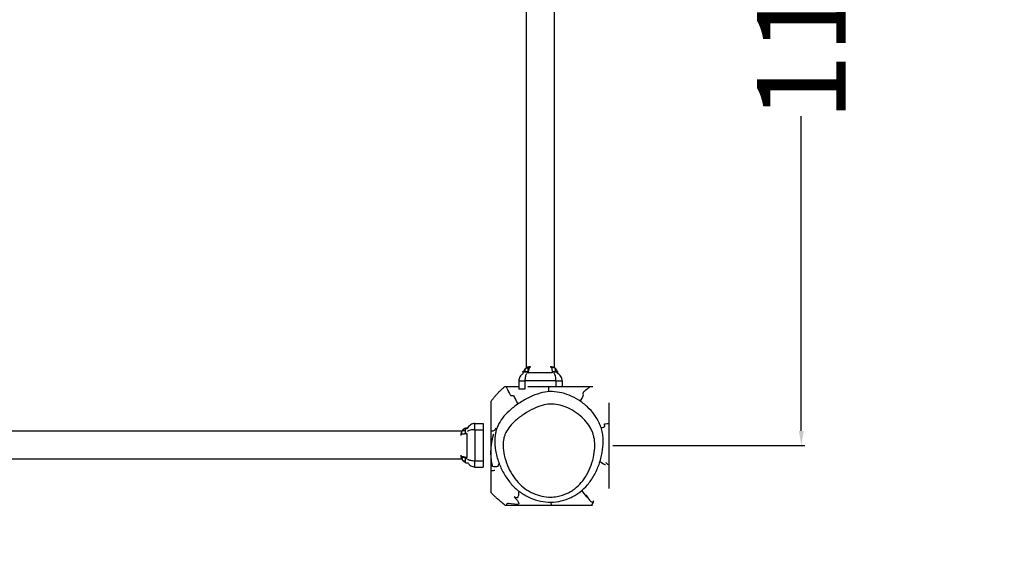
# Model space of a CAD drawing. Units: millimetres. Extents: x -391 to 657, y -964 to 812.
# Drawn here: x 315 to 448, y -19 to 53 of the extents above; entities that cross this region are included whole.
import ezdxf

# ---------------------------------------------------------------- set-up
doc = ezdxf.new("R2010")
doc.units = ezdxf.units.MM
doc.header["$MEASUREMENT"] = 0
for name, color, linetype, true_color in [('dim', 7, 'Continuous', 0x000000), ('Make2D$visible$lines', 7, 'Continuous', 0x000000), ('Make2D$visible$tangents', 7, 'Continuous', 0x000000)]:
    doc.layers.add(name, color=color, linetype=linetype, true_color=true_color)
doc.styles.add('Arial', font='txt')
doc.dimstyles.new('Default', dxfattribs={"dimtxt": 12, "dimasz": 2, "dimexe": 0.5, "dimexo": 0.5, "dimgap": 0.25, "dimtad": 0, "dimtoh": 1, "dimdec": 0, "dimzin": 1, "dimdsep": 46, "dimtxsty": 'Arial', "dimcen": 0.5, "dimadec": 0, "dimazin": 0, "dimtfac": 1, "dimtdec": 4, "dimtix": 1, "dimtmove": 1, "dimatfit": 3, "dimfxl": 0, "dimtolj": 1, "dimtzin": 1, "dimarcsym": 0})

# ---------------------------------------------------------------- blocks, each defined once
blk = doc.blocks.new('*D10')
at = {"layer": 'Defpoints', "color": 0}
for p in [(394.74, 110.89), (394.74, -4.27), (420.74, -4.27)]:
    blk.add_point(p, dxfattribs=at)
at = {"layer": 'dim', "color": 0, "lineweight": -2}
for p, q in [((395.24, 110.89), (421.24, 110.89)), ((420.74, 108.89), (420.74, 66.28)), ((420.74, -2.27), (420.74, 40.34)), ((395.24, -4.27), (421.24, -4.27))]:
    blk.add_line(p, q, dxfattribs=at)
at = {"layer": 'dim', "color": 0}
for points in [[(421.07, 108.89), (420.41, 108.89), (420.74, 110.89)], [(420.41, -2.27), (421.07, -2.27), (420.74, -4.27)]]:
    blk.add_solid(points, dxfattribs=at)
at = {"layer": 'dim', "color": 0, "insert": (420.74, 53.31), "char_height": 12, "attachment_point": 5, "rotation": 90, "style": 'Arial'}
blk.add_mtext('\\A1;115', dxfattribs=at)
blk = doc.blocks.new('*D13')
at = {"layer": 'Defpoints', "color": 0}
for p in [(200.18, 755.63), (176.79, -534.05), (649.18, -534.05)]:
    blk.add_point(p, dxfattribs=at)
at = {"layer": 'dim', "color": 0, "lineweight": -2}
for p, q in [((200.68, 755.63), (649.68, 755.63)), ((649.18, 753.63), (649.18, 128.35)), ((649.18, -532.05), (649.18, 93.23)), ((177.29, -534.05), (649.68, -534.05))]:
    blk.add_line(p, q, dxfattribs=at)
at = {"layer": 'dim', "color": 0}
for points in [[(649.51, 753.63), (648.85, 753.63), (649.18, 755.63)], [(648.85, -532.05), (649.51, -532.05), (649.18, -534.05)]]:
    blk.add_solid(points, dxfattribs=at)
at = {"layer": 'dim', "color": 0, "insert": (649.18, 110.79), "char_height": 12, "attachment_point": 5, "rotation": 90, "style": 'Arial'}
blk.add_mtext('\\A1;1290', dxfattribs=at)

msp = doc.modelspace()

# ---------------------------------------------------------------- linework, layer by layer
at = {"layer": 'Make2D$visible$lines'}
for points, degree in [([(383.58, 6.27), (383.58, 53.42), (383.58, 100.58)], 2), ([(387.38, 6.24), (387.38, 53.42), (387.38, 100.61)], 2), ([(383.09, 5.74), (383.09, 5.6), (383.09, 5.45)], 2), ([(383.44, 6.16), (383.43, 6.16), (383.43, 6.16), (383.43, 6.16)], 3), ([(383.45, 6.17), (383.44, 6.17), (383.44, 6.17), (383.44, 6.16)], 3), ([(383.67, 5.74), (383.67, 5.67), (383.67, 5.61)], 2), ([(383.9, 6.15), (383.9, 6.15), (383.9, 6.14)], 2), ([(387.11, 5.74), (387.11, 5.69), (387.11, 5.65)], 2), ([(387.67, 5.94), (387.67, 5.95), (387.66, 5.96), (387.66, 5.96)], 3), ([(387.7, 5.74), (387.7, 5.63), (387.7, 5.53)], 2), ([(387.77, 5.74), (387.77, 5.7), (387.77, 5.65)], 2), ([(387.77, 5.49), (387.77, 5.54), (387.77, 5.58)], 2), ([(387.77, 5.58), (387.77, 5.54), (387.77, 5.49)], 2), ([(382.52, 4.49), (382.94, 4.49), (383.36, 4.49)], 2), ([(382.52, 4.49), (382.52, 3.94), (382.52, 3.39)], 2), ([(382.52, 4.49), (382.94, 4.49), (383.36, 4.49)], 2), ([(387.56, 4.49), (385.46, 4.49), (383.36, 4.49)], 2), ([(383.36, 4.49), (383.36, 3.94), (383.36, 3.39)], 2), ([(387.56, 4.49), (385.46, 4.49), (383.36, 4.49)], 2), ([(387.56, 4.49), (387.98, 4.49), (388.4, 4.49)], 2), ([(387.56, 4.49), (387.56, 4.08), (387.56, 3.68)], 2), ([(387.56, 4.49), (387.98, 4.49), (388.4, 4.49)], 2), ([(388.4, 4.49), (388.4, 4.08), (388.4, 3.68)], 2), ([(380.83, 3.68), (380.71, 3.68), (380.59, 3.68)], 2), ([(380.83, 3.68), (381.05, 3.17), (381.25, 2.79), (381.37, 2.62)], 3), ([(382.52, 3.68), (381.67, 3.68), (380.83, 3.68)], 2), ([(383.36, 3.39), (382.94, 3.39), (382.52, 3.39)], 2), ([(386.69, 3.68), (385.23, 3.68), (383.77, 3.68)], 2), ([(392.55, 3.68), (389.62, 3.68), (386.69, 3.68)], 2), ([(391.25, 2.47), (391.29, 2.67), (391.2, 2.79), (391.26, 2.94)], 3), ([(391.26, 2.94), (391.33, 3.08), (391.56, 3.25), (391.76, 3.41)], 3), ([(391.76, 3.41), (391.9, 3.51), (392.03, 3.6), (392.12, 3.68)], 3), ([(378.74, 1.66), (378.74, -3.01), (378.74, -7.68)], 2), ([(381.69, 2.46), (381.52, 2.49), (381.5, 2.43), (381.37, 2.62)], 3), ([(382.45, 1.38), (382.14, 1.91), (381.91, 2.3), (381.92, 2.43)], 3), ([(390.84, 1.74), (391.04, 2.03), (391.21, 2.28), (391.25, 2.47)], 3), ([(394.74, -1.25), (394.74, 0.14), (394.74, 1.52)], 2), ([(376.59, -2.11), (376.59, -1.69), (376.59, -1.27)], 2), ([(376.59, -1.27), (377.14, -1.27), (377.69, -1.27)], 2), ([(376.6, -2.11), (376.6, -1.69), (376.6, -1.27)], 2), ([(377.69, -1.27), (377.69, -1.69), (377.69, -2.11)], 2), ([(394.1, -1.34), (394.13, -1.27), (394.33, -1.33), (394.73, -1.25)], 3), ([(394.73, -1.25), (394.73, -1.25), (394.74, -1.25), (394.74, -1.25)], 3), ([(394.74, -6.86), (394.74, -4.06), (394.74, -1.25)], 2), ([(374.85, -2.29), (287.63, -2.29), (200.42, -2.29)], 2), ([(375.14, -2), (375.14, -2.01), (375.13, -2.01), (375.12, -2.02)], 3), ([(375.34, -1.91), (375.39, -1.91), (375.43, -1.91)], 2), ([(375.34, -1.97), (375.45, -1.97), (375.56, -1.97)], 2), ([(375.34, -2.56), (375.39, -2.56), (375.44, -2.56)], 2), ([(375.5, -1.9), (375.55, -1.9), (375.59, -1.9)], 2), ([(375.59, -1.91), (375.55, -1.91), (375.5, -1.91)], 2), ([(376.59, -2.11), (376.59, -4.21), (376.59, -6.31)], 2), ([(376.59, -2.11), (377.14, -2.11), (377.69, -2.11)], 2), ([(376.6, -2.11), (376.6, -4.21), (376.6, -6.31)], 2), ([(377.69, -2.11), (377.69, -4.21), (377.69, -6.31)], 2), ([(378.75, -2.3), (378.75, -2.3), (378.74, -2.3), (378.74, -2.3)], 3), ([(379.37, -1.99), (379.32, -2.1), (379.21, -2.37), (378.75, -2.3)], 3), ([(379.42, -1.95), (379.4, -1.92), (379.42, -1.88), (379.37, -1.99)], 3), ([(379.53, -2.04), (379.48, -1.99), (379.43, -1.98), (379.42, -1.95)], 3), ([(393.66, -1.81), (393.91, -1.8), (394.1, -1.77), (394.15, -1.68)], 3), ([(394.15, -1.68), (394.2, -1.58), (394.07, -1.4), (394.1, -1.34)], 3), ([(374.82, -6.09), (287.63, -6.09), (200.45, -6.09)], 2), ([(374.91, -6.23), (374.91, -6.23), (374.92, -6.24), (374.92, -6.24)], 3), ([(374.92, -6.24), (374.92, -6.24), (374.93, -6.24), (374.93, -6.25)], 3), ([(374.93, -5.78), (374.94, -5.78), (374.94, -5.78)], 2), ([(375.34, -6), (375.41, -6), (375.48, -6)], 2), ([(375.34, -6.59), (375.49, -6.59), (375.63, -6.59)], 2), ([(376.59, -7.15), (376.59, -6.73), (376.59, -6.31)], 2), ([(376.59, -6.31), (377.14, -6.31), (377.69, -6.31)], 2), ([(376.6, -7.16), (376.6, -6.73), (376.6, -6.31)], 2), ([(377.69, -6.31), (377.69, -6.73), (377.69, -7.16)], 2), ([(379.85, -6.63), (379.77, -6.9), (379.7, -7.11), (379.51, -7.15)], 3), ([(393.52, -6.4), (393.89, -6.67), (394.16, -6.85), (394.26, -6.84)], 3), ([(394.29, -6.55), (394.3, -6.54), (394.41, -6.75), (394.74, -6.86)], 3), ([(376.59, -7.16), (377.14, -7.16), (377.69, -7.16)], 2), ([(379.28, -7.61), (379.17, -7.65), (378.97, -7.67), (378.74, -7.68)], 3), ([(378.74, -7.68), (378.74, -9.13), (378.74, -10.59)], 2), ([(379.51, -7.15), (379.31, -7.19), (378.98, -7.04), (378.99, -7.08)], 3), ([(382.55, -10.43), (382.5, -10.89), (382.46, -11.24), (382.32, -11.32)], 3), ([(391.04, -10.35), (391.41, -10.85), (391.67, -11.22), (391.73, -11.24)], 3), ([(382.32, -11.32), (382.15, -11.42), (381.81, -11.1), (381.94, -11.24)], 3), ([(381.94, -11.24), (382.07, -11.38), (382.66, -11.97), (382.53, -12.15)], 3), ([(386.83, -11.93), (386.88, -12.07), (386.92, -12.21), (386.95, -12.32)], 3), ([(391.61, -10.89), (391.67, -10.99), (392.05, -11.65), (392.29, -11.85)], 3), ([(392.29, -11.85), (392.53, -12.03), (392.65, -11.76), (392.66, -11.76)], 3), ([(392.43, -12.32), (392.6, -12.02), (392.67, -11.77), (392.66, -11.76)], 3), ([(380.66, -12.32), (382.51, -12.32), (384.36, -12.32)], 2), ([(381.16, -12.1), (380.92, -12.1), (380.86, -12.19), (380.88, -12.32)], 3), ([(382.53, -12.15), (382.4, -12.33), (381.55, -12.1), (381.16, -12.1)], 3), ([(389.71, -12.32), (390.85, -12.32), (392, -12.32)], 2), ([(392, -12.32), (392.24, -12.32), (392.48, -12.32)], 2)]:
    msp.add_open_spline(points, degree=degree, dxfattribs=at)
for points, knots in [([(383.09, 5.45), (383.04, 5.43), (382.96, 5.37), (382.81, 5.24), (382.6, 4.97), (382.52, 4.68), (382.52, 4.49)], [0, 0, 0, 0, 0.146368, 0.297113, 0.597213, 1.169257, 1.169257, 1.169257, 1.169257]), ([(383.11, 5.76), (383.11, 5.76), (383.13, 5.76), (383.2, 5.76), (383.38, 5.76), (383.59, 5.76), (383.65, 5.76), (383.65, 5.76)], [0.762405, 0.762405, 0.762405, 0.762405, 0.945367, 1.143607, 1.524809, 1.906012, 2.287214, 2.287214, 2.287214, 2.287214]), ([(383.58, 5.51), (383.56, 5.48), (383.53, 5.42), (383.47, 5.28), (383.41, 5.07), (383.37, 4.79), (383.36, 4.59), (383.36, 4.49)], [0, 0, 0, 0, 0.097123, 0.207284, 0.461152, 0.749556, 1.059186, 1.059186, 1.059186, 1.059186]), ([(383.43, 6.16), (383.42, 6.15), (383.41, 6.14), (383.41, 6.14), (383.4, 6.13), (383.39, 6.12), (383.38, 6.12)], [0.02878675, 0.02878675, 0.02878675, 0.02878675, 0.05757351, 0.05757351, 0.05757351, 0.09207709, 0.09207709, 0.09207709, 0.09207709]), ([(383.83, 5.85), (383.83, 5.87), (383.84, 5.9), (383.87, 6), (383.89, 6.07), (383.89, 6.14)], [0.2903246, 0.2903246, 0.2903246, 0.2903246, 0.3684098, 0.3684098, 0.6786554, 0.6786554, 0.6786554, 0.6786554]), ([(387.4, 6.23), (387.37, 6.24), (387.33, 6.27), (387.24, 6.32), (387.06, 6.38), (386.9, 6.41), (386.79, 6.41)], [0, 0, 0, 0, 0.0752124, 0.1552299, 0.3149989, 0.6364804, 0.6364804, 0.6364804, 0.6364804]), ([(387.02, 5.99), (387.02, 5.94), (387.03, 5.89), (387.04, 5.76), (387.05, 5.67), (387.05, 5.58)], [0.5901729, 0.5901729, 0.5901729, 0.5901729, 0.7672233, 0.7672233, 1.0370985, 1.0370985, 1.0370985, 1.0370985]), ([(387.14, 5.76), (387.14, 5.76), (387.15, 5.76), (387.23, 5.76), (387.41, 5.76), (387.62, 5.76), (387.67, 5.76), (387.67, 5.76)], [0.762405, 0.762405, 0.762405, 0.762405, 0.945367, 1.143607, 1.524809, 1.906012, 2.287214, 2.287214, 2.287214, 2.287214]), ([(387.56, 4.49), (387.56, 4.54), (387.56, 4.65), (387.54, 4.87), (387.5, 5.11), (387.43, 5.36), (387.35, 5.5), (387.31, 5.55)], [0, 0, 0, 0, 0.165341, 0.329783, 0.639027, 0.899841, 1.105367, 1.105367, 1.105367, 1.105367]), ([(388.4, 4.49), (388.4, 4.54), (388.39, 4.65), (388.34, 4.86), (388.17, 5.21), (387.91, 5.43), (387.7, 5.53)], [0, 0, 0, 0, 0.160236, 0.318979, 0.645392, 1.321602, 1.321602, 1.321602, 1.321602]), ([(381.88, 2.42), (381.89, 2.43), (381.9, 2.44), (381.9, 2.44), (381.9, 2.45), (381.91, 2.45), (381.91, 2.46), (381.92, 2.46), (381.93, 2.47)], [5.19368541, 5.19368541, 5.19368541, 5.19368541, 5.20449573, 5.20449573, 5.20449573, 5.23131974, 5.23131974, 5.26968467, 5.26968467, 5.26968467, 5.26968467]), ([(376.59, -1.27), (376.54, -1.27), (376.43, -1.28), (376.22, -1.33), (375.87, -1.5), (375.65, -1.77), (375.56, -1.97)], [0, 0, 0, 0, 0.160236, 0.318979, 0.645392, 1.321602, 1.321602, 1.321602, 1.321602]), ([(374.85, -2.28), (374.84, -2.3), (374.81, -2.34), (374.77, -2.44), (374.7, -2.61), (374.68, -2.77), (374.67, -2.88)], [0, 0, 0, 0, 0.0752124, 0.1552299, 0.3149989, 0.6364804, 0.6364804, 0.6364804, 0.6364804]), ([(375.1, -2.66), (375.14, -2.65), (375.19, -2.65), (375.33, -2.63), (375.41, -2.62), (375.5, -2.62)], [0.5901729, 0.5901729, 0.5901729, 0.5901729, 0.7672233, 0.7672233, 1.0370985, 1.0370985, 1.0370985, 1.0370985]), ([(375.33, -2.53), (375.33, -2.53), (375.33, -2.52), (375.33, -2.44), (375.33, -2.27), (375.33, -2.06), (375.33, -2), (375.33, -2)], [0.762405, 0.762405, 0.762405, 0.762405, 0.945367, 1.143607, 1.524809, 1.906012, 2.287214, 2.287214, 2.287214, 2.287214]), ([(376.59, -2.11), (376.54, -2.11), (376.43, -2.12), (376.22, -2.13), (375.97, -2.17), (375.73, -2.25), (375.59, -2.32), (375.54, -2.37)], [0, 0, 0, 0, 0.165341, 0.329783, 0.639027, 0.899841, 1.105367, 1.105367, 1.105367, 1.105367]), ([(374.93, -6.25), (374.93, -6.25), (374.94, -6.26), (374.95, -6.27), (374.95, -6.27), (374.96, -6.28), (374.97, -6.29)], [0.02878675, 0.02878675, 0.02878675, 0.02878675, 0.05757351, 0.05757351, 0.05757351, 0.09207709, 0.09207709, 0.09207709, 0.09207709]), ([(375.23, -5.85), (375.21, -5.84), (375.19, -5.83), (375.08, -5.81), (375.01, -5.79), (374.95, -5.78)], [0.2903246, 0.2903246, 0.2903246, 0.2903246, 0.3684098, 0.3684098, 0.6786554, 0.6786554, 0.6786554, 0.6786554]), ([(375.33, -6.56), (375.33, -6.56), (375.33, -6.55), (375.33, -6.47), (375.33, -6.3), (375.33, -6.09), (375.33, -6.03), (375.33, -6.03)], [0.762405, 0.762405, 0.762405, 0.762405, 0.945367, 1.143607, 1.524809, 1.906012, 2.287214, 2.287214, 2.287214, 2.287214]), ([(375.57, -6.09), (375.6, -6.11), (375.66, -6.14), (375.8, -6.2), (376.01, -6.26), (376.29, -6.31), (376.49, -6.31), (376.59, -6.31)], [0, 0, 0, 0, 0.097123, 0.207284, 0.461152, 0.749556, 1.059186, 1.059186, 1.059186, 1.059186]), ([(375.63, -6.59), (375.65, -6.63), (375.71, -6.71), (375.84, -6.86), (376.11, -7.07), (376.4, -7.15), (376.59, -7.16)], [0, 0, 0, 0, 0.146368, 0.297113, 0.597213, 1.169257, 1.169257, 1.169257, 1.169257]), ([(394.74, -10.05), (394.74, -10.06), (394.74, -10.01), (394.74, -9.9), (394.74, -9.78), (394.74, -9.57), (394.74, -8.99), (394.74, -8.74), (394.74, -8.13), (394.74, -7.78), (394.74, -7.35), (394.74, -7.24), (394.74, -7.12), (394.74, -7), (394.74, -6.96), (394.74, -6.91), (394.74, -6.87)], [23.769921, 23.769921, 23.769921, 23.769921, 44.289519, 44.289519, 44.289519, 66.239696, 66.239696, 77.363595, 77.363595, 88.6575, 88.6575, 88.6575, 91.684042, 91.684042, 91.684042, 92.851601, 92.851601, 92.851601, 92.851601]), ([(380.41, -12.11), (380.35, -12.06), (380.13, -11.87), (379.79, -11.59), (379.39, -11.25), (379.06, -10.93), (378.84, -10.7), (378.74, -10.59)], [0, 0, 0, 0, 0.228773, 0.886043, 1.319621, 1.802283, 2.264118, 2.264118, 2.264118, 2.264118]), ([(384.36, -12.32), (384.4, -12.32), (384.44, -12.32), (384.57, -12.32), (385.36, -12.32), (386.15, -12.32), (386.84, -12.32), (386.87, -12.32), (386.91, -12.32), (386.95, -12.32), (386.95, -12.32), (386.96, -12.32), (386.96, -12.32), (386.97, -12.32), (386.98, -12.32), (386.99, -12.32), (387.9, -12.32), (388.8, -12.32), (389.71, -12.32)], [0, 0, 0, 0, 0.08587, 0.116398, 0.393043, 2.473602, 2.473602, 2.473602, 2.584316, 2.584316, 2.584316, 2.596214, 2.596214, 2.596214, 2.61998, 2.61998, 2.61998, 5.345267, 5.345267, 5.345267, 5.345267])]:
    msp.add_open_spline(points, degree=3, knots=knots, dxfattribs=at)
for points, weights, degree, knots in [([(383.09, 5.74), (383.09, 5.75), (383.1, 5.76), (383.11, 5.76), (383.11, 5.76), (383.11, 5.76), (383.11, 5.76)], [1, 1, 1, 1, 1.02361727737, 1.05313887408, 1.08856479014], 3, [0, 0, 0, 0, 0.03351947, 0.03351947, 0.03351947, 0.04027296, 0.04027296, 0.04027296, 0.04027296]), ([(383.23, 5.9), (383.22, 5.89), (383.21, 5.87), (383.2, 5.85), (383.19, 5.83), (383.19, 5.81), (383.18, 5.78), (383.18, 5.77), (383.17, 5.77), (383.17, 5.76)], [1, 0.999482651014, 0.999482651014, 1, 0.999111385996, 0.999111385996, 1, 1, 1, 1], 3, [0, 0, 0, 0, 0.0584516, 0.0584516, 0.0584516, 0.1328043, 0.1328043, 0.1328043, 0.1578094, 0.1578094, 0.1578094, 0.1578094]), ([(383.34, 6.07), (383.31, 6.03), (383.29, 6), (383.26, 5.96), (383.24, 5.93), (383.23, 5.9), (383.21, 5.87), (383.2, 5.84), (383.19, 5.82), (383.19, 5.79), (383.18, 5.78), (383.18, 5.77), (383.18, 5.76)], [1, 0.99719666996, 0.99719666996, 1, 0.99832438262, 0.99832438262, 1, 0.998948581489, 0.998948581489, 1, 1, 1, 1], 3, [0, 0, 0, 0, 0.1351246, 0.1351246, 0.1351246, 0.238592, 0.238592, 0.238592, 0.3190474, 0.3190474, 0.3190474, 0.3546129, 0.3546129, 0.3546129, 0.3546129]), ([(383.38, 6.12), (383.36, 6.09), (383.33, 6.06), (383.31, 6.04), (383.29, 6), (383.26, 5.97), (383.25, 5.94), (383.24, 5.93), (383.23, 5.92), (383.23, 5.9)], [1, 0.998664610749, 0.998664610749, 1, 0.998143775171, 0.998143775171, 1, 1, 1, 1], 3, [0, 0, 0, 0, 0.1087564, 0.1087564, 0.1087564, 0.2287548, 0.2287548, 0.2287548, 0.2514403, 0.2514403, 0.2514403, 0.2514403]), ([(383.76, 5.58), (383.76, 5.59), (383.76, 5.6), (383.76, 5.61), (383.76, 5.63), (383.76, 5.64), (383.76, 5.66), (383.76, 5.67), (383.76, 5.68), (383.76, 5.69), (383.76, 5.7), (383.76, 5.72), (383.77, 5.73), (383.77, 5.75), (383.77, 5.77), (383.77, 5.79), (383.77, 5.81), (383.78, 5.84), (383.78, 5.86), (383.78, 5.89), (383.79, 5.92), (383.79, 5.95), (383.79, 5.98), (383.79, 6.02), (383.79, 6.05), (383.79, 6.05), (383.79, 6.06), (383.79, 6.06), (383.79, 6.11), (383.79, 6.15), (383.77, 6.18), (383.75, 6.22), (383.71, 6.24), (383.65, 6.24), (383.6, 6.24), (383.54, 6.22), (383.49, 6.18), (383.43, 6.15), (383.39, 6.11), (383.34, 6.07)], [1, 1, 1, 1, 1, 1, 1, 1, 1, 1, 1, 1, 1, 1, 1, 1, 1, 1, 1, 1, 1, 1, 0.999273596417, 0.999273596417, 1, 1, 1, 1, 1, 1, 1, 1, 1, 1, 1, 1, 1, 0.993551984063, 0.993551984063, 1], 3, [0.01661, 0.01661, 0.01661, 0.01661, 0.049648, 0.049648, 0.049648, 0.094779, 0.094779, 0.094779, 0.126791, 0.126791, 0.126791, 0.170176, 0.170176, 0.170176, 0.228648, 0.228648, 0.228648, 0.310469, 0.310469, 0.310469, 0.417879, 0.417879, 0.417879, 0.513545, 0.513545, 0.513545, 0.531401, 0.531401, 0.531401, 0.738321, 0.738321, 0.738321, 1.008398, 1.008398, 1.008398, 1.256063, 1.256063, 1.256063, 1.43966, 1.43966, 1.43966, 1.43966]), ([(383.58, 6.26), (383.58, 6.26), (383.57, 6.25), (383.56, 6.25), (383.52, 6.23), (383.48, 6.2), (383.45, 6.17)], [1, 1, 1, 1, 0.997365850924, 0.997365850924, 1], 3, [0.7758906, 0.7758906, 0.7758906, 0.7758906, 0.8032571, 0.8032571, 0.8032571, 0.9434048, 0.9434048, 0.9434048, 0.9434048]), ([(384.13, 6.41), (384.08, 6.41), (384.03, 6.4), (383.98, 6.4), (383.95, 6.39), (383.92, 6.39), (383.9, 6.38), (383.87, 6.38), (383.84, 6.37), (383.82, 6.36), (383.79, 6.36), (383.76, 6.35), (383.74, 6.34), (383.71, 6.33), (383.69, 6.32), (383.66, 6.31), (383.64, 6.3), (383.62, 6.28), (383.59, 6.27), (383.57, 6.26), (383.55, 6.24), (383.52, 6.23), (383.52, 6.23), (383.51, 6.22), (383.51, 6.22)], [1, 0.998636051694, 0.998636051694, 1, 0.999596158537, 0.999596158537, 1, 0.999572525557, 0.999572525557, 1, 0.999540386825, 0.999540386825, 1, 0.999526295202, 0.999526295202, 1, 0.999508910187, 0.999508910187, 1, 0.999482614174, 0.999482614174, 1, 1, 1, 1], 3, [0, 0, 0, 0, 0.1508711, 0.1508711, 0.1508711, 0.2315656, 0.2315656, 0.2315656, 0.3132578, 0.3132578, 0.3132578, 0.3958153, 0.3958153, 0.3958153, 0.4772735, 0.4772735, 0.4772735, 0.5573381, 0.5573381, 0.5573381, 0.6364884, 0.6364884, 0.6364884, 0.6480972, 0.6480972, 0.6480972, 0.6480972]), ([(383.89, 6.14), (383.9, 6.15), (383.9, 6.16), (383.9, 6.17), (383.9, 6.2), (383.89, 6.22), (383.88, 6.25), (383.87, 6.28), (383.84, 6.3), (383.8, 6.31), (383.79, 6.31), (383.78, 6.31), (383.76, 6.31), (383.75, 6.31), (383.73, 6.31), (383.72, 6.31), (383.67, 6.3), (383.62, 6.28), (383.58, 6.26)], [1, 1, 1, 1, 0.983350257483, 0.983350257483, 1, 0.928429362993, 0.928429362993, 1, 0.995940457856, 0.995940457856, 1, 0.997518205957, 0.997518205957, 1, 0.992622934492, 0.992622934492, 1], 3, [0.0020209, 0.0020209, 0.0020209, 0.0020209, 0.0567823, 0.0567823, 0.0567823, 0.1395462, 0.1395462, 0.1395462, 0.2399233, 0.2399233, 0.2399233, 0.2797887, 0.2797887, 0.2797887, 0.326233, 0.326233, 0.326233, 0.4706912, 0.4706912, 0.4706912, 0.4706912]), ([(383.65, 5.76), (383.66, 5.76), (383.67, 5.75), (383.67, 5.74), (383.67, 5.74)], [1, 0.875210169496, 1, 0.966814149408, 1], 2, [0, 0, 0, 0.02954407, 0.02954407, 0.03699443, 0.03699443, 0.03699443]), ([(383.79, 5.58), (383.79, 5.59), (383.79, 5.6), (383.79, 5.61), (383.79, 5.63), (383.79, 5.64), (383.79, 5.66), (383.79, 5.67), (383.79, 5.68), (383.79, 5.69), (383.8, 5.7), (383.8, 5.71), (383.8, 5.73), (383.8, 5.75), (383.81, 5.76), (383.81, 5.78), (383.82, 5.8), (383.82, 5.83), (383.83, 5.85)], [1, 1, 1, 1, 1, 1, 1, 1, 1, 1, 1, 1, 1, 1, 1, 1, 0.99985309338, 0.99985309338, 1], 3, [0.0161746, 0.0161746, 0.0161746, 0.0161746, 0.0483473, 0.0483473, 0.0483473, 0.0922803, 0.0922803, 0.0922803, 0.1234127, 0.1234127, 0.1234127, 0.1655298, 0.1655298, 0.1655298, 0.2220516, 0.2220516, 0.2220516, 0.2937784, 0.2937784, 0.2937784, 0.2937784]), ([(387.44, 6.2), (387.41, 6.22), (387.39, 6.23), (387.36, 6.25), (387.33, 6.27), (387.29, 6.29), (387.24, 6.3), (387.2, 6.32), (387.16, 6.32), (387.12, 6.32), (387.09, 6.32), (387.06, 6.31), (387.04, 6.29), (387.02, 6.28), (387, 6.26), (387, 6.23), (386.99, 6.23), (386.99, 6.22), (386.99, 6.22)], [1, 0.999064013169, 0.999064013169, 1, 0.996571479523, 0.996571479523, 1, 0.988680781061, 0.988680781061, 1, 0.96900520324, 0.96900520324, 1, 0.96842781975, 0.968427819749, 1, 1, 1, 1], 3, [0, 0, 0, 0, 0.0862762, 0.0862762, 0.0862762, 0.2176747, 0.2176747, 0.2176747, 0.3464466, 0.3464466, 0.3464466, 0.4353815, 0.4353815, 0.4353815, 0.5089861, 0.5089861, 0.5089861, 0.5423403, 0.5423403, 0.5423403, 0.5423403]), ([(386.99, 6.22), (386.99, 6.2), (386.99, 6.19), (386.99, 6.17), (386.99, 6.12), (387, 6.06), (387.02, 5.99)], [1, 0.996583437826, 0.996583437826, 1, 1, 1, 1], 3, [0, 0, 0, 0, 0.048919, 0.048919, 0.048919, 0.326298, 0.326298, 0.326298, 0.326298]), ([(387.11, 5.74), (387.11, 5.75), (387.12, 5.76), (387.13, 5.76), (387.14, 5.76), (387.14, 5.76), (387.14, 5.76)], [1, 1, 1, 1, 1.02361727737, 1.05313887408, 1.08856479014], 3, [0, 0, 0, 0, 0.03351947, 0.03351947, 0.03351947, 0.04027296, 0.04027296, 0.04027296, 0.04027296]), ([(387.77, 5.58), (387.77, 5.59), (387.77, 5.6), (387.77, 5.61), (387.77, 5.63), (387.76, 5.64), (387.76, 5.66), (387.76, 5.67), (387.76, 5.68), (387.76, 5.69), (387.76, 5.7), (387.76, 5.71), (387.75, 5.72), (387.75, 5.72), (387.75, 5.73), (387.75, 5.73), (387.75, 5.75), (387.74, 5.77), (387.74, 5.79), (387.73, 5.81), (387.72, 5.83), (387.71, 5.86), (387.7, 5.89), (387.69, 5.91), (387.67, 5.94), (387.65, 5.97), (387.63, 6.01), (387.61, 6.04), (387.58, 6.07), (387.55, 6.11), (387.51, 6.14), (387.49, 6.16), (387.46, 6.18), (387.44, 6.2)], [1, 1, 1, 1, 1, 1, 1, 1, 1, 1, 1, 1, 1, 1, 1, 1, 0.999488404848, 0.999488404848, 1, 0.999070677872, 0.999070677872, 1, 0.99864581489, 0.99864581489, 1, 0.998184180968, 0.998184180968, 1, 0.997782552038, 0.997782552038, 1, 0.998995632785, 0.998995632785, 1], 3, [0.016786, 0.016786, 0.016786, 0.016786, 0.0501777, 0.0501777, 0.0501777, 0.0957877, 0.0957877, 0.0957877, 0.1281167, 0.1281167, 0.1281167, 0.1562654, 0.1562654, 0.1562654, 0.1718467, 0.1718467, 0.1718467, 0.2277144, 0.2277144, 0.2277144, 0.3029325, 0.3029325, 0.3029325, 0.3964603, 0.3964603, 0.3964603, 0.5129742, 0.5129742, 0.5129742, 0.6532363, 0.6532363, 0.6532363, 0.748959, 0.748959, 0.748959, 0.748959]), ([(387.67, 5.76), (387.69, 5.76), (387.7, 5.75), (387.7, 5.74), (387.7, 5.74)], [1, 0.875210169484, 1, 0.966814149313, 1], 2, [0, 0, 0, 0.02954407, 0.02954407, 0.03699443, 0.03699443, 0.03699443]), ([(387.75, 5.76), (387.76, 5.76), (387.76, 5.75), (387.77, 5.74), (387.77, 5.74)], [1, 0.916481374122, 1, 0.966814149367, 1], 2, [0, 0, 0, 0.02128551, 0.02128551, 0.02873586, 0.02873586, 0.02873586]), ([(374.88, -2.24), (374.87, -2.26), (374.85, -2.29), (374.84, -2.31), (374.81, -2.35), (374.8, -2.39), (374.78, -2.43), (374.77, -2.47), (374.76, -2.51), (374.76, -2.56), (374.76, -2.59), (374.77, -2.61), (374.79, -2.64), (374.81, -2.66), (374.83, -2.67), (374.85, -2.68), (374.86, -2.68), (374.86, -2.68), (374.87, -2.68)], [1, 0.999064013169, 0.999064013169, 1, 0.996571479521, 0.996571479521, 1, 0.98868078106, 0.98868078106, 1, 0.969005203244, 0.969005203244, 1, 0.968427819748, 0.968427819748, 1, 1, 1, 1], 3, [0, 0, 0, 0, 0.0862762, 0.0862762, 0.0862762, 0.2176747, 0.2176747, 0.2176747, 0.3464466, 0.3464466, 0.3464466, 0.4353815, 0.4353815, 0.4353815, 0.5089861, 0.5089861, 0.5089861, 0.5423403, 0.5423403, 0.5423403, 0.5423403]), ([(374.87, -2.68), (374.88, -2.69), (374.9, -2.69), (374.91, -2.69), (374.97, -2.69), (375.03, -2.67), (375.1, -2.66)], [1, 0.99658343782, 0.99658343782, 1, 1, 1, 1], 3, [0, 0, 0, 0, 0.048919, 0.048919, 0.048919, 0.326298, 0.326298, 0.326298, 0.326298]), ([(375.5, -1.91), (375.49, -1.91), (375.48, -1.91), (375.47, -1.91), (375.45, -1.91), (375.44, -1.91), (375.42, -1.91), (375.41, -1.91), (375.4, -1.91), (375.39, -1.92), (375.38, -1.92), (375.38, -1.92), (375.37, -1.92), (375.36, -1.92), (375.36, -1.92), (375.35, -1.92), (375.33, -1.93), (375.32, -1.93), (375.3, -1.94), (375.27, -1.94), (375.25, -1.95), (375.23, -1.96), (375.2, -1.97), (375.17, -1.99), (375.14, -2), (375.11, -2.02), (375.08, -2.04), (375.05, -2.07), (375.01, -2.1), (374.98, -2.13), (374.94, -2.16), (374.92, -2.19), (374.9, -2.21), (374.88, -2.24)], [1, 1, 1, 1, 1, 1, 1, 1, 1, 1, 1, 1, 1, 1, 1, 1, 0.999488404847, 0.999488404847, 1, 0.999070677871, 0.999070677871, 1, 0.998645814891, 0.998645814891, 1, 0.998184180968, 0.998184180968, 1, 0.997782552039, 0.997782552039, 1, 0.998995632786, 0.998995632786, 1], 3, [0.016786, 0.016786, 0.016786, 0.016786, 0.0501777, 0.0501777, 0.0501777, 0.0957877, 0.0957877, 0.0957877, 0.1281167, 0.1281167, 0.1281167, 0.1562654, 0.1562654, 0.1562654, 0.1718467, 0.1718467, 0.1718467, 0.2277144, 0.2277144, 0.2277144, 0.3029325, 0.3029325, 0.3029325, 0.3964603, 0.3964603, 0.3964603, 0.5129742, 0.5129742, 0.5129742, 0.6532363, 0.6532363, 0.6532363, 0.748959, 0.748959, 0.748959, 0.748959]), ([(375.33, -1.93), (375.33, -1.92), (375.34, -1.91), (375.34, -1.91), (375.34, -1.91)], [1, 0.916481374135, 1, 0.966814149301, 1], 2, [0, 0, 0, 0.02128551, 0.02128551, 0.02873586, 0.02873586, 0.02873586]), ([(375.33, -2), (375.32, -1.99), (375.34, -1.98), (375.34, -1.97), (375.34, -1.97)], [1, 0.875210169511, 1, 0.966814149279, 1], 2, [0, 0, 0, 0.02954407, 0.02954407, 0.03699443, 0.03699443, 0.03699443]), ([(375.34, -2.56), (375.33, -2.56), (375.33, -2.55), (375.33, -2.54), (375.33, -2.54), (375.33, -2.54), (375.33, -2.53)], [1, 1, 1, 1, 1.02361727737, 1.05313887408, 1.08856479014], 3, [0, 0, 0, 0, 0.03351947, 0.03351947, 0.03351947, 0.04027296, 0.04027296, 0.04027296, 0.04027296]), ([(378.99, -7.07), (378.98, -7.03), (378.97, -6.99), (378.96, -6.95), (378.93, -6.81), (378.87, -6.52), (378.79, -5.94), (378.73, -4.88), (378.84, -3.97), (378.97, -3.37), (379.02, -3.15), (379.07, -2.92), (379.14, -2.7)], [1, 1, 1, 1, 1, 1, 1, 1, 1, 1, 0.999647999615, 0.999647999615, 1], 3, [0.126136, 0.126136, 0.126136, 0.126136, 1, 1, 1, 1.445395, 1.886808, 2.762998, 4.612153, 4.612153, 4.612153, 5.300201, 5.300201, 5.300201, 5.300201]), ([(374.67, -5.55), (374.68, -5.6), (374.68, -5.65), (374.69, -5.7), (374.69, -5.73), (374.69, -5.75), (374.7, -5.78), (374.71, -5.8), (374.71, -5.83), (374.72, -5.86), (374.73, -5.88), (374.74, -5.91), (374.75, -5.94), (374.75, -5.96), (374.77, -5.99), (374.78, -6.01), (374.79, -6.04), (374.8, -6.06), (374.81, -6.08), (374.83, -6.11), (374.84, -6.13), (374.85, -6.15), (374.86, -6.15), (374.86, -6.16), (374.86, -6.16)], [1, 0.998636051695, 0.998636051695, 1, 0.999596158536, 0.999596158536, 1, 0.999572525558, 0.999572525558, 1, 0.999540386825, 0.999540386825, 1, 0.999526295201, 0.999526295201, 1, 0.999508910187, 0.999508910187, 1, 0.999482614173, 0.999482614173, 1, 1, 1, 1], 3, [0, 0, 0, 0, 0.1508711, 0.1508711, 0.1508711, 0.2315656, 0.2315656, 0.2315656, 0.3132578, 0.3132578, 0.3132578, 0.3958153, 0.3958153, 0.3958153, 0.4772735, 0.4772735, 0.4772735, 0.5573381, 0.5573381, 0.5573381, 0.6364884, 0.6364884, 0.6364884, 0.6480972, 0.6480972, 0.6480972, 0.6480972]), ([(374.95, -5.78), (374.94, -5.78), (374.93, -5.78), (374.91, -5.78), (374.89, -5.78), (374.86, -5.78), (374.83, -5.79), (374.8, -5.81), (374.78, -5.84), (374.78, -5.87), (374.77, -5.88), (374.77, -5.9), (374.77, -5.91), (374.77, -5.93), (374.77, -5.94), (374.77, -5.96), (374.79, -6.01), (374.81, -6.06), (374.83, -6.11), (374.86, -6.15), (374.88, -6.19), (374.91, -6.23)], [1, 1, 1, 1, 0.983350257491, 0.983350257491, 1, 0.92842936299, 0.92842936299, 1, 0.995940457861, 0.995940457861, 1, 0.997518205956, 0.997518205956, 1, 0.990972280662, 0.990972280662, 1, 0.997365850923, 0.997365850923, 1], 3, [0.0020209, 0.0020209, 0.0020209, 0.0020209, 0.0567823, 0.0567823, 0.0567823, 0.1395462, 0.1395462, 0.1395462, 0.2399233, 0.2399233, 0.2399233, 0.2797887, 0.2797887, 0.2797887, 0.326233, 0.326233, 0.326233, 0.4935528, 0.4935528, 0.4935528, 0.6337005, 0.6337005, 0.6337005, 0.6337005]), ([(375.5, -5.92), (375.49, -5.92), (375.48, -5.92), (375.47, -5.91), (375.46, -5.91), (375.44, -5.91), (375.43, -5.91), (375.41, -5.91), (375.4, -5.91), (375.39, -5.91), (375.38, -5.91), (375.37, -5.91), (375.35, -5.91), (375.33, -5.91), (375.31, -5.91), (375.3, -5.9), (375.27, -5.9), (375.25, -5.9), (375.22, -5.9), (375.19, -5.89), (375.16, -5.89), (375.13, -5.89), (375.1, -5.88), (375.07, -5.88), (375.04, -5.88), (375.03, -5.88), (375.03, -5.88), (375.02, -5.88), (374.98, -5.88), (374.94, -5.89), (374.9, -5.91), (374.87, -5.93), (374.84, -5.96), (374.84, -6.02), (374.84, -6.07), (374.87, -6.13), (374.9, -6.19), (374.93, -6.24), (374.97, -6.29), (375.02, -6.33)], [1, 1, 1, 1, 1, 1, 1, 1, 1, 1, 1, 1, 1, 1, 1, 1, 1, 1, 1, 1, 1, 1, 0.999273596416, 0.999273596416, 1, 1, 1, 1, 1, 1, 1, 1, 1, 1, 1, 1, 1, 0.993551984063, 0.993551984063, 1], 3, [0.01661, 0.01661, 0.01661, 0.01661, 0.049648, 0.049648, 0.049648, 0.094779, 0.094779, 0.094779, 0.126791, 0.126791, 0.126791, 0.170176, 0.170176, 0.170176, 0.228648, 0.228648, 0.228648, 0.310469, 0.310469, 0.310469, 0.417879, 0.417879, 0.417879, 0.513545, 0.513545, 0.513545, 0.531401, 0.531401, 0.531401, 0.738321, 0.738321, 0.738321, 1.008398, 1.008398, 1.008398, 1.256063, 1.256063, 1.256063, 1.43966, 1.43966, 1.43966, 1.43966]), ([(374.97, -6.29), (374.99, -6.32), (375.02, -6.34), (375.05, -6.36), (375.08, -6.39), (375.11, -6.41), (375.15, -6.43), (375.16, -6.43), (375.17, -6.44), (375.18, -6.45)], [1, 0.998664610751, 0.998664610751, 1, 0.99814377517, 0.99814377517, 1, 1, 1, 1], 3, [0, 0, 0, 0, 0.1087564, 0.1087564, 0.1087564, 0.2287548, 0.2287548, 0.2287548, 0.2514403, 0.2514403, 0.2514403, 0.2514403]), ([(375.02, -6.33), (375.05, -6.36), (375.09, -6.39), (375.13, -6.41), (375.15, -6.43), (375.19, -6.45), (375.22, -6.46), (375.24, -6.47), (375.27, -6.48), (375.29, -6.49), (375.3, -6.49), (375.31, -6.49), (375.33, -6.5)], [1, 0.99719666996, 0.99719666996, 1, 0.998324382618, 0.998324382618, 1, 0.998948581487, 0.998948581487, 1, 1, 1, 1], 3, [0, 0, 0, 0, 0.1351246, 0.1351246, 0.1351246, 0.238592, 0.238592, 0.238592, 0.3190474, 0.3190474, 0.3190474, 0.3546129, 0.3546129, 0.3546129, 0.3546129]), ([(375.18, -6.45), (375.2, -6.45), (375.21, -6.46), (375.23, -6.47), (375.26, -6.48), (375.28, -6.49), (375.3, -6.5), (375.31, -6.5), (375.32, -6.5), (375.33, -6.5)], [1, 0.999482651014, 0.999482651014, 1, 0.999111385998, 0.999111385998, 1, 1, 1, 1], 3, [0, 0, 0, 0, 0.0584516, 0.0584516, 0.0584516, 0.1328043, 0.1328043, 0.1328043, 0.1578094, 0.1578094, 0.1578094, 0.1578094]), ([(375.5, -5.89), (375.49, -5.89), (375.48, -5.89), (375.47, -5.89), (375.46, -5.89), (375.44, -5.88), (375.43, -5.88), (375.42, -5.88), (375.41, -5.88), (375.4, -5.88), (375.38, -5.88), (375.37, -5.88), (375.36, -5.87), (375.34, -5.87), (375.32, -5.87), (375.3, -5.86), (375.28, -5.86), (375.26, -5.85), (375.23, -5.85)], [1, 1, 1, 1, 1, 1, 1, 1, 1, 1, 1, 1, 1, 1, 1, 1, 0.99985309338, 0.99985309338, 1], 3, [0.0161746, 0.0161746, 0.0161746, 0.0161746, 0.0483473, 0.0483473, 0.0483473, 0.0922803, 0.0922803, 0.0922803, 0.1234127, 0.1234127, 0.1234127, 0.1655298, 0.1655298, 0.1655298, 0.2220516, 0.2220516, 0.2220516, 0.2937784, 0.2937784, 0.2937784, 0.2937784]), ([(375.33, -6.03), (375.32, -6.01), (375.34, -6), (375.34, -6), (375.34, -6)], [1, 0.875210169507, 1, 0.966814149299, 1], 2, [0, 0, 0, 0.02954407, 0.02954407, 0.03699443, 0.03699443, 0.03699443]), ([(375.34, -6.59), (375.33, -6.59), (375.33, -6.58), (375.33, -6.57), (375.33, -6.57), (375.33, -6.56), (375.33, -6.56)], [1, 1, 1, 1, 1.02361727737, 1.05313887408, 1.08856479014], 3, [0, 0, 0, 0, 0.03351947, 0.03351947, 0.03351947, 0.04027296, 0.04027296, 0.04027296, 0.04027296])]:
    msp.add_rational_spline(points, weights, degree=degree, knots=knots, dxfattribs=at)
for points, weights in [([(383.71, 5.63), (383.69, 5.62), (383.67, 5.61)], [1, 0.995050895079, 1]), ([(387.77, 5.58), (387.77, 5.7), (387.73, 5.81)], [1, 0.985678687359, 1]), ([(378.74, 1.66), (379.53, 2.8), (380.59, 3.68)], [1, 0.990591772814, 1]), ([(386.61, 3.03), (386.59, 3.36), (386.58, 3.68)], [1, 0.999973023029, 1]), ([(381.88, 2.42), (381.79, 2.45), (381.69, 2.46)], [1, 0.998786744126, 1]), ([(381.92, 2.43), (381.92, 2.45), (381.93, 2.47)], [1, 0.943412657491, 1]), ([(375.5, -1.9), (375.38, -1.9), (375.27, -1.94)], [1, 0.98567868736, 1]), ([(375.45, -5.96), (375.46, -5.98), (375.48, -6)], [1, 0.995050895084, 1]), ([(380.66, -12.32), (380.54, -12.22), (380.41, -12.11)], [1, 0.99985182559, 1])]:
    msp.add_rational_spline(points, weights, degree=2, dxfattribs=at)
at = {"layer": 'Make2D$visible$tangents'}
for points in [[(383.09, 5.74), (383.38, 5.74), (383.67, 5.74)], [(383.34, 6.07), (383.34, 5.91), (383.34, 5.76)], [(383.76, 5.58), (383.77, 5.58), (383.79, 5.58)], [(383.79, 5.58), (383.8, 5.58), (383.81, 5.58)], [(387.05, 5.58), (385.43, 5.58), (383.81, 5.58)], [(387.11, 5.74), (387.41, 5.74), (387.7, 5.74)], [(387.44, 6.2), (387.44, 5.98), (387.44, 5.76)], [(387.75, 5.74), (387.76, 5.74), (387.77, 5.74)], [(387.77, 5.58), (387.77, 5.58), (387.77, 5.58)], [(374.88, -2.24), (375.1, -2.24), (375.33, -2.24)], [(375.34, -1.92), (375.34, -1.91), (375.34, -1.91)], [(375.34, -2.56), (375.34, -2.27), (375.34, -1.97)], [(375.5, -1.91), (375.5, -1.91), (375.5, -1.9)], [(375.5, -2.62), (375.5, -4.24), (375.5, -5.86)], [(375.02, -6.33), (375.17, -6.33), (375.33, -6.33)], [(375.34, -6.59), (375.34, -6.3), (375.34, -6)], [(375.5, -5.89), (375.5, -5.88), (375.5, -5.86)], [(375.5, -5.92), (375.5, -5.9), (375.5, -5.89)]]:
    msp.add_open_spline(points, degree=2, dxfattribs=at)
for points, knots in [([(383.83, 5.85), (383.82, 5.83), (383.82, 5.8), (383.82, 5.78), (383.82, 5.76), (383.82, 5.74), (383.81, 5.73), (383.81, 5.71), (383.81, 5.7), (383.81, 5.68), (383.81, 5.67), (383.81, 5.66), (383.81, 5.65), (383.81, 5.64), (383.81, 5.63), (383.81, 5.61), (383.81, 5.6), (383.81, 5.59), (383.81, 5.58)], [0.7850946, 0.7850946, 0.7850946, 0.7850946, 0.8321931, 0.8321931, 0.8321931, 0.8660301, 0.8660301, 0.8660301, 0.8911832, 0.8911832, 0.8911832, 0.9097583, 0.9097583, 0.9097583, 0.9359521, 0.9359521, 0.9359521, 0.9551335, 0.9551335, 0.9551335, 0.9551335]), ([(386.71, 3.04), (387.15, 3.06), (388.06, 2.98), (389.39, 2.58), (390.67, 1.91), (391.82, 1.03), (392.76, -0.01), (393.31, -0.92), (393.64, -1.71), (393.82, -2.37), (393.93, -3.06), (393.97, -4.01), (393.85, -5.26), (393.5, -6.56), (393.08, -7.58), (392.6, -8.53), (391.88, -9.57), (391.01, -10.41), (390.24, -10.95), (389.41, -11.4), (388.28, -11.8), (386.87, -11.98), (385.43, -11.83), (384.03, -11.37), (382.73, -10.63), (381.59, -9.62), (380.65, -8.37), (379.91, -6.92), (379.43, -5.37), (379.23, -3.91), (379.32, -2.8), (379.51, -2.06), (379.79, -1.35), (380.32, -0.49), (381.07, 0.3), (381.84, 0.95), (382.77, 1.62), (383.95, 2.31), (385.35, 2.86), (386.27, 3.02), (386.71, 3.04)], [0, 0, 0, 0, 1.321602, 2.7062, 4.1603, 5.649644, 7.019009, 8.351963, 8.813465, 9.598993, 10.378904, 10.909799, 12.463322, 14.132518, 14.93117, 15.772916, 17.311201, 18.724906, 19.382108, 20.133462, 21.546242, 22.955027, 24.380273, 25.859943, 27.354754, 28.829256, 30.407354, 32.036885, 33.691251, 35.2485, 36.444252, 37.01322, 37.548634, 38.713469, 40.027458, 40.808126, 41.738725, 43.446459, 44.907638, 46.231927, 46.231927, 46.231927, 46.231927]), ([(386.75, 1.35), (387.12, 1.36), (387.87, 1.3), (388.99, 0.95), (390.07, 0.39), (391.04, -0.36), (391.84, -1.22), (392.32, -2.01), (392.58, -2.66), (392.76, -3.33), (392.85, -4.3), (392.72, -5.58), (392.35, -6.92), (391.78, -8.18), (391.04, -9.26), (390.3, -9.98), (389.65, -10.43), (388.87, -10.85), (387.92, -11.16), (386.73, -11.27), (385.62, -11.15), (384.45, -10.76), (383.36, -10.13), (382.4, -9.26), (381.59, -8.19), (380.96, -6.94), (380.54, -5.61), (380.38, -4.37), (380.45, -3.47), (380.61, -2.88), (380.85, -2.32), (381.32, -1.62), (381.97, -0.96), (382.64, -0.42), (383.45, 0.15), (384.44, 0.73), (385.62, 1.2), (386.39, 1.33), (386.75, 1.35)], [0, 0, 0, 0, 1.090192, 2.255614, 3.483006, 4.743202, 5.919031, 6.994586, 7.500649, 8.001119, 9.087499, 10.401563, 11.834082, 13.239033, 14.554034, 15.744979, 16.30407, 16.931792, 18.398982, 19.282556, 20.495316, 21.729641, 22.971188, 24.243436, 25.597388, 26.989554, 28.428541, 29.755242, 30.711492, 31.141361, 31.572194, 32.52967, 33.643295, 34.357375, 35.127483, 36.582306, 37.817449, 38.911454, 38.911454, 38.911454, 38.911454]), ([(375.23, -5.85), (375.26, -5.85), (375.28, -5.85), (375.31, -5.86), (375.32, -5.86), (375.34, -5.86), (375.36, -5.86), (375.37, -5.86), (375.39, -5.86), (375.4, -5.86), (375.41, -5.86), (375.42, -5.86), (375.43, -5.86), (375.44, -5.86), (375.46, -5.86), (375.47, -5.86), (375.48, -5.86), (375.49, -5.86), (375.5, -5.86)], [0.7850946, 0.7850946, 0.7850946, 0.7850946, 0.8321931, 0.8321931, 0.8321931, 0.8660301, 0.8660301, 0.8660301, 0.8911832, 0.8911832, 0.8911832, 0.9097583, 0.9097583, 0.9097583, 0.9359521, 0.9359521, 0.9359521, 0.9551335, 0.9551335, 0.9551335, 0.9551335])]:
    msp.add_open_spline(points, degree=3, knots=knots, dxfattribs=at)
for points, weights, degree, knots in [([(383.89, 6.14), (383.88, 6.09), (383.86, 6.04), (383.85, 5.99), (383.84, 5.94), (383.83, 5.89), (383.83, 5.85)], [1, 0.99902388935, 1, 0.999407174172, 1, 0.999692344123, 1], 2, [0, 0, 0, 0.1042064, 0.1042064, 0.2061874, 0.2061874, 0.291271, 0.291271, 0.291271]), ([(384.13, 6.41), (384.11, 6.41), (384.1, 6.4), (384.08, 6.4), (384.08, 6.39), (384.07, 6.39), (384.06, 6.38), (384.05, 6.38), (384.04, 6.37), (384.03, 6.36), (384.02, 6.36), (384.01, 6.35), (384.01, 6.34), (384, 6.33), (383.99, 6.32), (383.98, 6.31), (383.97, 6.3), (383.96, 6.28), (383.96, 6.27), (383.95, 6.26), (383.94, 6.24), (383.93, 6.23), (383.92, 6.2), (383.91, 6.17), (383.89, 6.14)], [1, 0.992690619677, 0.992690619677, 1, 0.997640932279, 0.997640932279, 1, 0.998220122445, 0.998220122445, 1, 0.998695552519, 0.998695552519, 1, 0.999094612641, 0.999094612641, 1, 0.999361387777, 0.999361387777, 1, 0.999533197761, 0.999533197761, 1, 0.998812981224, 0.998812981224, 1], 3, [0, 0, 0, 0, 0.042685, 0.042685, 0.042685, 0.0727645, 0.0727645, 0.0727645, 0.1059027, 0.1059027, 0.1059027, 0.1427555, 0.1427555, 0.1427555, 0.1828903, 0.1828903, 0.1828903, 0.2263206, 0.2263206, 0.2263206, 0.2733595, 0.2733595, 0.2733595, 0.3752148, 0.3752148, 0.3752148, 0.3752148]), ([(386.99, 6.22), (386.99, 6.22), (386.99, 6.23), (386.99, 6.23), (386.98, 6.24), (386.97, 6.26), (386.96, 6.27), (386.96, 6.28), (386.95, 6.3), (386.94, 6.31), (386.93, 6.32), (386.92, 6.33), (386.91, 6.34), (386.91, 6.35), (386.9, 6.36), (386.89, 6.36), (386.88, 6.37), (386.87, 6.38), (386.86, 6.38), (386.85, 6.39), (386.84, 6.39), (386.83, 6.4), (386.82, 6.4), (386.81, 6.41), (386.79, 6.41)], [1, 1, 1, 1, 0.999533015576, 0.999533015576, 1, 0.999361595476, 0.999361595476, 1, 0.999094350065, 0.999094350065, 1, 0.998695746411, 0.998695746411, 1, 0.998219668102, 0.998219668102, 1, 0.997641843226, 0.997641843226, 1, 0.992688111318, 0.992688111318, 1], 3, [0.482915, 0.482915, 0.482915, 0.482915, 0.497626, 0.497626, 0.497626, 0.5445282, 0.5445282, 0.5445282, 0.5878319, 0.5878319, 0.5878319, 0.627849, 0.627849, 0.627849, 0.6645954, 0.6645954, 0.6645954, 0.6976359, 0.6976359, 0.6976359, 0.7276294, 0.7276294, 0.7276294, 0.7701811, 0.7701811, 0.7701811, 0.7701811]), ([(374.87, -2.68), (374.86, -2.69), (374.86, -2.69), (374.85, -2.69), (374.84, -2.7), (374.83, -2.7), (374.81, -2.71), (374.8, -2.72), (374.79, -2.73), (374.78, -2.74), (374.77, -2.74), (374.76, -2.75), (374.75, -2.76), (374.74, -2.77), (374.73, -2.78), (374.72, -2.79), (374.71, -2.79), (374.71, -2.8), (374.7, -2.81), (374.69, -2.82), (374.69, -2.83), (374.69, -2.84), (374.68, -2.85), (374.68, -2.87), (374.68, -2.88)], [1, 1, 1, 1, 0.999533015574, 0.999533015574, 1, 0.999361595478, 0.999361595478, 1, 0.999094350061, 0.999094350061, 1, 0.998695746408, 0.998695746408, 1, 0.998219668106, 0.998219668106, 1, 0.997641843229, 0.997641843229, 1, 0.992688111306, 0.992688111306, 1], 3, [0.482915, 0.482915, 0.482915, 0.482915, 0.497626, 0.497626, 0.497626, 0.5445282, 0.5445282, 0.5445282, 0.5878319, 0.5878319, 0.5878319, 0.627849, 0.627849, 0.627849, 0.6645954, 0.6645954, 0.6645954, 0.6976359, 0.6976359, 0.6976359, 0.7276294, 0.7276294, 0.7276294, 0.7701811, 0.7701811, 0.7701811, 0.7701811]), ([(374.68, -5.55), (374.68, -5.56), (374.68, -5.58), (374.69, -5.59), (374.69, -5.6), (374.69, -5.61), (374.7, -5.62), (374.71, -5.63), (374.71, -5.63), (374.72, -5.64), (374.73, -5.65), (374.74, -5.66), (374.75, -5.67), (374.76, -5.68), (374.77, -5.69), (374.78, -5.69), (374.79, -5.7), (374.8, -5.71), (374.81, -5.72), (374.83, -5.73), (374.84, -5.73), (374.85, -5.74), (374.88, -5.75), (374.92, -5.77), (374.95, -5.78)], [1, 0.992690619676, 0.992690619676, 1, 0.997640932278, 0.997640932278, 1, 0.998220122449, 0.998220122449, 1, 0.998695552516, 0.998695552516, 1, 0.999094612641, 0.999094612641, 1, 0.999361387777, 0.999361387777, 1, 0.999533197761, 0.999533197761, 1, 0.998812981223, 0.998812981223, 1], 3, [0, 0, 0, 0, 0.042685, 0.042685, 0.042685, 0.0727645, 0.0727645, 0.0727645, 0.1059027, 0.1059027, 0.1059027, 0.1427555, 0.1427555, 0.1427555, 0.1828903, 0.1828903, 0.1828903, 0.2263206, 0.2263206, 0.2263206, 0.2733595, 0.2733595, 0.2733595, 0.3752148, 0.3752148, 0.3752148, 0.3752148]), ([(374.95, -5.78), (375, -5.8), (375.05, -5.81), (375.1, -5.82), (375.15, -5.83), (375.19, -5.84), (375.23, -5.85)], [1, 0.99902388935, 1, 0.999407174172, 1, 0.999692344123, 1], 2, [0, 0, 0, 0.1042064, 0.1042064, 0.2061874, 0.2061874, 0.291271, 0.291271, 0.291271])]:
    msp.add_rational_spline(points, weights, degree=degree, knots=knots, dxfattribs=at)

# ---------------------------------------------------------------- dimensions: what is measured, and where the dimension line sits
at = {"layer": 'dim'}
for base, p1, p2, picture, middle in [((649.18, -534.05), (200.18, 755.63), (176.79, -534.05), '*D13', (649.18, 110.79)), ((420.74, -4.27), (394.74, 110.89), (394.74, -4.27), '*D10', (420.74, 53.31))]:
    dim = msp.add_linear_dim(base=base, p1=p1, p2=p2, angle=90, dimstyle='Default', dxfattribs=at)
    dim.commit()
    dim.dimension.update_dxf_attribs({"geometry": picture, "text_midpoint": middle})

doc.saveas('drawing.dxf')
